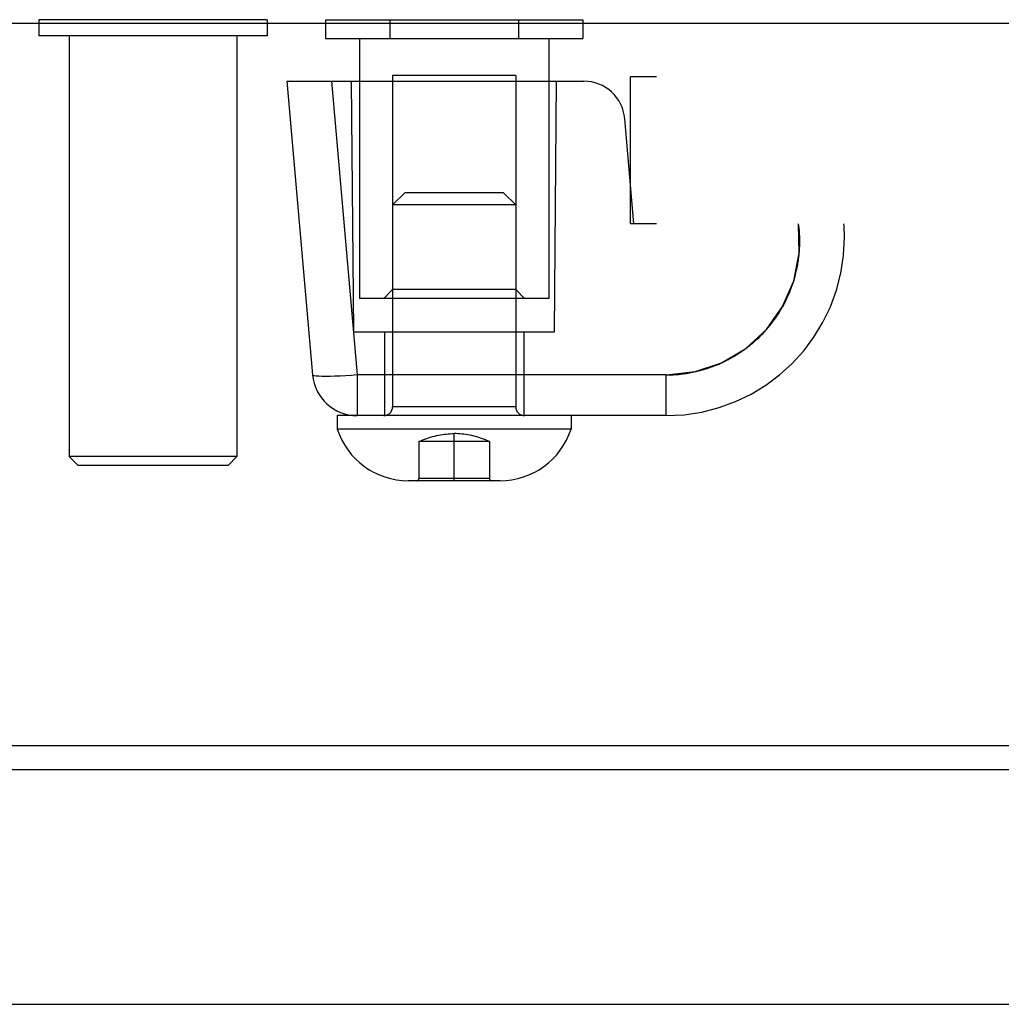
# Model space of a CAD drawing. Units: inches. Extents: x -28.4 to 36.9, y -15.7 to 26.7.
# Drawn here: x -11.4 to -10.3, y -7.6 to -6.5 of the extents above; entities that cross this region are included whole.
import ezdxf

# ---------------------------------------------------------------- set-up
doc = ezdxf.new("R2010")
doc.units = ezdxf.units.IN
doc.header["$MEASUREMENT"] = 0
for name, pattern in [('AI-Linetype-330', [2.586465, 1.293232, -1.293232]), ('AI-Linetype-332', [2.586465, 1.293232, -1.293232]), ('AI-Linetype-333', [2.586465, 1.293232, -1.293232]), ('AI-Linetype-336', [2.586465, 1.293232, -1.293232]), ('AI-Linetype-337', [2.586465, 1.293232, -1.293232]), ('AI-Linetype-338', [2.586465, 1.293232, -1.293232]), ('AI-Linetype-339', [2.586465, 1.293232, -1.293232]), ('AI-Linetype-340', [2.586465, 1.293232, -1.293232]), ('AI-Linetype-341', [2.586465, 1.293232, -1.293232]), ('AI-Linetype-342', [2.586465, 1.293232, -1.293232]), ('AI-Linetype-343', [2.586465, 1.293232, -1.293232]), ('AI-Linetype-344', [2.586465, 1.293232, -1.293232]), ('AI-Linetype-345', [2.586465, 1.293232, -1.293232]), ('AI-Linetype-346', [2.586465, 1.293232, -1.293232]), ('AI-Linetype-347', [2.586465, 1.293232, -1.293232]), ('AI-Linetype-348', [2.586465, 1.293232, -1.293232]), ('AI-Linetype-349', [2.586465, 1.293232, -1.293232]), ('AI-Linetype-350', [2.586465, 1.293232, -1.293232]), ('AI-Linetype-351', [2.586465, 1.293232, -1.293232]), ('AI-Linetype-352', [2.586465, 1.293232, -1.293232]), ('AI-Linetype-353', [2.586465, 1.293232, -1.293232]), ('AI-Linetype-354', [2.586465, 1.293232, -1.293232]), ('AI-Linetype-355', [2.586465, 1.293232, -1.293232]), ('AI-Linetype-356', [2.586465, 1.293232, -1.293232]), ('AI-Linetype-357', [2.586465, 1.293232, -1.293232]), ('AI-Linetype-358', [2.586465, 1.293232, -1.293232]), ('AI-Linetype-359', [2.586465, 1.293232, -1.293232]), ('AI-Linetype-360', [2.586465, 1.293232, -1.293232]), ('AI-Linetype-361', [2.586465, 1.293232, -1.293232]), ('AI-Linetype-362', [2.586465, 1.293232, -1.293232]), ('AI-Linetype-363', [2.586465, 1.293232, -1.293232]), ('AI-Linetype-365', [2.586465, 1.293232, -1.293232]), ('AI-Linetype-366', [2.586465, 1.293232, -1.293232]), ('AI-Linetype-367', [2.586465, 1.293232, -1.293232]), ('AI-Linetype-368', [2.586465, 1.293232, -1.293232]), ('AI-Linetype-369', [2.586465, 1.293232, -1.293232]), ('AI-Linetype-371', [2.586465, 1.293232, -1.293232]), ('AI-Linetype-372', [2.586465, 1.293232, -1.293232]), ('AI-Linetype-373', [2.586465, 1.293232, -1.293232]), ('AI-Linetype-374', [2.586465, 1.293232, -1.293232]), ('AI-Linetype-383', [2.586465, 1.293232, -1.293232]), ('AI-Linetype-384', [2.586465, 1.293232, -1.293232]), ('AI-Linetype-385', [2.586465, 1.293232, -1.293232]), ('AI-Linetype-393', [2.586465, 1.293232, -1.293232]), ('AI-Linetype-440', [2.586465, 1.293232, -1.293232]), ('AI-Linetype-442', [2.586465, 1.293232, -1.293232]), ('AI-Linetype-443', [2.586465, 1.293232, -1.293232]), ('AI-Linetype-444', [2.586465, 1.293232, -1.293232]), ('AI-Linetype-446', [2.586465, 1.293232, -1.293232]), ('AI-Linetype-448', [2.586465, 1.293232, -1.293232]), ('AI-Linetype-450', [2.586465, 1.293232, -1.293232]), ('AI-Linetype-452', [2.586465, 1.293232, -1.293232]), ('AI-Linetype-456', [2.586465, 1.293232, -1.293232]), ('AI-Linetype-459', [2.586465, 1.293232, -1.293232]), ('AI-Linetype-473', [2.586465, 1.293232, -1.293232]), ('AI-Linetype-474', [2.586465, 1.293232, -1.293232]), ('AI-Linetype-475', [2.586465, 1.293232, -1.293232]), ('AI-Linetype-477', [2.586465, 1.293232, -1.293232]), ('AI-Linetype-483', [2.586465, 1.293232, -1.293232]), ('AI-Linetype-485', [2.586465, 1.293232, -1.293232]), ('AI-Linetype-489', [2.586465, 1.293232, -1.293232]), ('AI-Linetype-492', [2.586465, 1.293232, -1.293232]), ('AI-Linetype-494', [2.586465, 1.293232, -1.293232]), ('AI-Linetype-500', [2.586465, 1.293232, -1.293232]), ('AI-Linetype-501', [2.586465, 1.293232, -1.293232]), ('AI-Linetype-503', [2.586465, 1.293232, -1.293232]), ('AI-Linetype-504', [2.586465, 1.293232, -1.293232]), ('AI-Linetype-520', [2.586465, 1.293232, -1.293232]), ('AI-Linetype-707', [2.586465, 1.293232, -1.293232]), ('AI-Linetype-708', [2.586465, 1.293232, -1.293232]), ('AI-Linetype-709', [2.586465, 1.293232, -1.293232]), ('AI-Linetype-710', [2.586465, 1.293232, -1.293232]), ('AI-Linetype-711', [2.586465, 1.293232, -1.293232]), ('AI-Linetype-712', [2.586465, 1.293232, -1.293232]), ('AI-Linetype-713', [2.586465, 1.293232, -1.293232]), ('AI-Linetype-714', [2.586465, 1.293232, -1.293232]), ('AI-Linetype-715', [2.586465, 1.293232, -1.293232]), ('AI-Linetype-802', [2.586465, 1.293232, -1.293232]), ('AI-Linetype-803', [2.586465, 1.293232, -1.293232]), ('AI-Linetype-804', [2.586465, 1.293232, -1.293232]), ('AI-Linetype-805', [2.586465, 1.293232, -1.293232]), ('AI-Linetype-808', [2.586465, 1.293232, -1.293232])]:
    doc.linetypes.add(name, pattern=pattern)
doc.layers.add('06___PRT_ALL_SURFS', color=7, linetype='Continuous')
doc.layers.add('DEFAULT_2', color=7, linetype='Continuous')

# ---------------------------------------------------------------- blocks, each defined once
blk = doc.blocks.new('block 957')
at = {"color": 7, "lineweight": 25}
blk.add_lwpolyline([(-11.3925, -6.4547), (-11.3925, -6.4587)], dxfattribs=at)
blk = doc.blocks.new('block 958')
at = {"color": 7, "lineweight": 25}
blk.add_lwpolyline([(-11.1365, -6.4547), (-11.1365, -6.4587)], dxfattribs=at)
blk = doc.blocks.new('block 999')
at = {"color": 3, "lineweight": 25}
blk.add_lwpolyline([(-12.1482, -7.5588), (1.689, -7.5588)], dxfattribs=at)
blk = doc.blocks.new('block 1004')
at = {"color": 3, "lineweight": 25}
blk.add_lwpolyline([(1.3756, -7.2959), (-11.8348, -7.2959)], dxfattribs=at)
blk = doc.blocks.new('block 1005')
at = {"color": 3, "lineweight": 25}
blk.add_lwpolyline([(-12.1058, -7.2687), (1.7255, -7.2687)], dxfattribs=at)
blk = doc.blocks.new('block 1012')
at = {"color": 3, "lineweight": 25}
blk.add_lwpolyline([(-12.0795, -6.4587), (1.6205, -6.4587)], dxfattribs=at)
blk = doc.blocks.new('block 1014')
at = {"color": 7, "lineweight": 25}
blk.add_lwpolyline([(-11.1365, -6.4547), (-11.3925, -6.4547)], dxfattribs=at)
blk = doc.blocks.new('block 1525')
at = {"layer": 'DEFAULT_2', "color": 253, "linetype": 'AI-Linetype-330', "lineweight": 25}
blk.add_lwpolyline([(-11.0395, -6.8047), (-11.042, -6.5237)], dxfattribs=at)
blk = doc.blocks.new('block 1527')
at = {"layer": 'DEFAULT_2', "color": 253, "linetype": 'AI-Linetype-332', "lineweight": 25}
blk.add_lwpolyline([(-11.3925, -6.4587), (-11.3925, -6.4727)], dxfattribs=at)
blk = doc.blocks.new('block 1528')
at = {"layer": 'DEFAULT_2', "color": 253, "linetype": 'AI-Linetype-333', "lineweight": 25}
blk.add_lwpolyline([(-11.3585, -6.4727), (-11.3585, -6.9447)], dxfattribs=at)
blk = doc.blocks.new('block 1531')
at = {"layer": 'DEFAULT_2', "color": 253, "linetype": 'AI-Linetype-336', "lineweight": 25}
blk.add_lwpolyline([(-11.1705, -6.4727), (-11.1705, -6.9447)], dxfattribs=at)
blk = doc.blocks.new('block 1532')
at = {"layer": 'DEFAULT_2', "color": 253, "linetype": 'AI-Linetype-337', "lineweight": 25}
blk.add_lwpolyline([(-11.1365, -6.4587), (-11.1365, -6.4727)], dxfattribs=at)
blk = doc.blocks.new('block 1533')
at = {"layer": 'DEFAULT_2', "color": 253, "linetype": 'AI-Linetype-338', "lineweight": 25}
blk.add_lwpolyline([(-11.058, -6.8987), (-11.058, -6.9137)], dxfattribs=at)
blk = doc.blocks.new('block 1534')
at = {"layer": 'DEFAULT_2', "color": 253, "linetype": 'AI-Linetype-339', "lineweight": 25}
blk.add_lwpolyline([(-11.0359, -6.8531), (-11.0359, -6.8987)], dxfattribs=at)
blk = doc.blocks.new('block 1535')
at = {"layer": 'DEFAULT_2', "color": 253, "linetype": 'AI-Linetype-340', "lineweight": 25}
blk.add_lwpolyline([(-11.033, -6.4757), (-11.033, -6.7672)], dxfattribs=at)
blk = doc.blocks.new('block 1536')
at = {"layer": 'DEFAULT_2', "color": 253, "linetype": 'AI-Linetype-341', "lineweight": 25}
blk.add_lwpolyline([(-11.005, -6.8047), (-11.005, -6.8987)], dxfattribs=at)
blk = doc.blocks.new('block 1537')
at = {"layer": 'DEFAULT_2', "color": 253, "linetype": 'AI-Linetype-342', "lineweight": 25}
blk.add_lwpolyline([(-10.996, -6.5172), (-10.996, -6.8887)], dxfattribs=at)
blk = doc.blocks.new('block 1538')
at = {"layer": 'DEFAULT_2', "color": 253, "linetype": 'AI-Linetype-343', "lineweight": 25}
blk.add_open_spline([(-10.5397, -6.6961), (-10.5397, -6.6961), (-10.5397, -6.6956), (-10.5397, -6.6956), (-10.5397, -6.6956), (-10.5398, -6.6941), (-10.5398, -6.6941), (-10.5398, -6.6941), (-10.5399, -6.6916), (-10.5399, -6.6916), (-10.5399, -6.6916), (-10.5403, -6.6882), (-10.5403, -6.6882), (-10.5403, -6.6882), (-10.5408, -6.6837), (-10.5408, -6.6837)], degree=3, knots=[0, 0, 0, 0, 1, 1, 1, 2, 2, 2, 3, 3, 3, 4, 4, 4, 5, 5, 5, 5], dxfattribs=at)
blk = doc.blocks.new('block 1539')
at = {"layer": 'DEFAULT_2', "color": 253, "linetype": 'AI-Linetype-344', "lineweight": 25}
blk.add_lwpolyline([(-10.5447, -6.7422), (-10.5443, -6.7406), (-10.5439, -6.7391), (-10.5435, -6.7375), (-10.5432, -6.736), (-10.5428, -6.7344), (-10.5425, -6.7329), (-10.5422, -6.7313), (-10.5419, -6.7297), (-10.5416, -6.7282), (-10.5414, -6.7266), (-10.5411, -6.725), (-10.5409, -6.7234), (-10.5407, -6.7219), (-10.5405, -6.7203), (-10.5403, -6.7187), (-10.5402, -6.717), (-10.54, -6.7155), (-10.54, -6.7147)], dxfattribs=at)
blk = doc.blocks.new('block 1540')
at = {"layer": 'DEFAULT_2', "color": 253, "linetype": 'AI-Linetype-345', "lineweight": 25}
blk.add_lwpolyline([(-10.9822, -6.6487), (-10.996, -6.6625)], dxfattribs=at)
blk = doc.blocks.new('block 1541')
at = {"layer": 'DEFAULT_2', "color": 253, "linetype": 'AI-Linetype-346', "lineweight": 25}
blk.add_lwpolyline([(-10.996, -6.7572), (-11.006, -6.7672)], dxfattribs=at)
blk = doc.blocks.new('block 1542')
at = {"layer": 'DEFAULT_2', "color": 253, "linetype": 'AI-Linetype-347', "lineweight": 25}
blk.add_lwpolyline([(-11.1805, -6.9547), (-11.1705, -6.9447)], dxfattribs=at)
blk = doc.blocks.new('block 1543')
at = {"layer": 'DEFAULT_2', "color": 253, "linetype": 'AI-Linetype-348', "lineweight": 25}
blk.add_lwpolyline([(-11.1145, -6.5237), (-11.0857, -6.8531)], dxfattribs=at)
blk = doc.blocks.new('block 1544')
at = {"layer": 'DEFAULT_2', "color": 253, "linetype": 'AI-Linetype-349', "lineweight": 25}
blk.add_lwpolyline([(-11.0647, -6.5237), (-11.0359, -6.8531)], dxfattribs=at)
blk = doc.blocks.new('block 1545')
at = {"layer": 'DEFAULT_2', "color": 253, "linetype": 'AI-Linetype-350', "lineweight": 25}
blk.add_lwpolyline([(-10.7255, -6.6837), (-10.7358, -6.5657)], dxfattribs=at)
blk = doc.blocks.new('block 1546')
at = {"layer": 'DEFAULT_2', "color": 253, "linetype": 'AI-Linetype-351', "lineweight": 25}
blk.add_lwpolyline([(-10.9666, -6.9277), (-10.9666, -6.9693)], dxfattribs=at)
blk = doc.blocks.new('block 1547')
at = {"layer": 'DEFAULT_2', "color": 253, "linetype": 'AI-Linetype-352', "lineweight": 25}
blk.add_lwpolyline([(-10.927, -6.9717), (-10.927, -6.9189)], dxfattribs=at)
blk = doc.blocks.new('block 1548')
at = {"layer": 'DEFAULT_2', "color": 253, "linetype": 'AI-Linetype-353', "lineweight": 25}
blk.add_lwpolyline([(-10.8875, -6.9277), (-10.8875, -6.9693)], dxfattribs=at)
blk = doc.blocks.new('block 1549')
at = {"layer": 'DEFAULT_2', "color": 253, "linetype": 'AI-Linetype-354', "lineweight": 25}
blk.add_lwpolyline([(-10.858, -6.5172), (-10.858, -6.8887)], dxfattribs=at)
blk = doc.blocks.new('block 1550')
at = {"layer": 'DEFAULT_2', "color": 253, "linetype": 'AI-Linetype-355', "lineweight": 25}
blk.add_lwpolyline([(-10.849, -6.8047), (-10.849, -6.8987)], dxfattribs=at)
blk = doc.blocks.new('block 1551')
at = {"layer": 'DEFAULT_2', "color": 253, "linetype": 'AI-Linetype-356', "lineweight": 25}
blk.add_lwpolyline([(-10.821, -6.4757), (-10.821, -6.7672)], dxfattribs=at)
blk = doc.blocks.new('block 1552')
at = {"layer": 'DEFAULT_2', "color": 253, "linetype": 'AI-Linetype-357', "lineweight": 25}
blk.add_lwpolyline([(-10.796, -6.8987), (-10.796, -6.9137)], dxfattribs=at)
blk = doc.blocks.new('block 1553')
at = {"layer": 'DEFAULT_2', "color": 253, "linetype": 'AI-Linetype-358', "lineweight": 25}
blk.add_lwpolyline([(-10.7295, -6.6837), (-10.7295, -6.5187)], dxfattribs=at)
blk = doc.blocks.new('block 1554')
at = {"layer": 'DEFAULT_2', "color": 253, "linetype": 'AI-Linetype-359', "lineweight": 25}
blk.add_lwpolyline([(-10.6895, -6.8987), (-10.6895, -6.8531)], dxfattribs=at)
blk = doc.blocks.new('block 1555')
at = {"layer": 'DEFAULT_2', "color": 253, "linetype": 'AI-Linetype-360', "lineweight": 25}
blk.add_lwpolyline([(-10.6895, -6.8856), (-10.6895, -6.8531)], dxfattribs=at)
blk = doc.blocks.new('block 1556')
at = {"layer": 'DEFAULT_2', "color": 253, "linetype": 'AI-Linetype-361', "lineweight": 25}
blk.add_lwpolyline([(-10.6895, -6.8987), (-10.6895, -6.8856)], dxfattribs=at)
blk = doc.blocks.new('block 1557')
at = {"layer": 'DEFAULT_2', "color": 253, "linetype": 'AI-Linetype-362', "lineweight": 25}
blk.add_lwpolyline([(-10.8145, -6.8047), (-10.8121, -6.5237)], dxfattribs=at)
blk = doc.blocks.new('block 1558')
at = {"layer": 'DEFAULT_2', "color": 253, "linetype": 'AI-Linetype-363', "lineweight": 25}
blk.add_lwpolyline([(-10.54, -6.7147), (-10.5399, -6.7135), (-10.5398, -6.7128), (-10.5398, -6.7121), (-10.5397, -6.7114), (-10.5397, -6.7107), (-10.5397, -6.7099), (-10.5396, -6.7091), (-10.5396, -6.7083), (-10.5396, -6.7075), (-10.5396, -6.7067), (-10.5395, -6.7059), (-10.5395, -6.705), (-10.5395, -6.7042), (-10.5395, -6.7033), (-10.5395, -6.7024), (-10.5395, -6.7015), (-10.5395, -6.7005), (-10.5396, -6.6996), (-10.5396, -6.6986), (-10.5396, -6.6976), (-10.5396, -6.697)], dxfattribs=at)
blk = doc.blocks.new('block 1560')
at = {"layer": 'DEFAULT_2', "color": 253, "linetype": 'AI-Linetype-365', "lineweight": 25}
blk.add_lwpolyline([(-10.601, -6.8242), (-10.6002, -6.8236), (-10.599, -6.8227), (-10.5977, -6.8217), (-10.5964, -6.8207), (-10.5952, -6.8197), (-10.594, -6.8187), (-10.5927, -6.8177), (-10.5915, -6.8166), (-10.5903, -6.8156), (-10.5891, -6.8145), (-10.5879, -6.8135), (-10.5868, -6.8124), (-10.5856, -6.8113), (-10.5845, -6.8102), (-10.5833, -6.809), (-10.5822, -6.8079), (-10.5811, -6.8068), (-10.58, -6.8056), (-10.5789, -6.8044), (-10.578, -6.8034), (-10.5768, -6.8021), (-10.5751, -6.8), (-10.5732, -6.7978), (-10.5714, -6.7955), (-10.5696, -6.7932), (-10.5679, -6.7908), (-10.5661, -6.7884), (-10.5644, -6.7859), (-10.5628, -6.7833), (-10.5611, -6.7806), (-10.5595, -6.7779), (-10.5579, -6.7751), (-10.5564, -6.7722), (-10.5549, -6.7693), (-10.5535, -6.7663), (-10.5521, -6.7632), (-10.5507, -6.76), (-10.5495, -6.7568), (-10.5483, -6.7535), (-10.547, -6.7499), (-10.546, -6.7468), (-10.5455, -6.745), (-10.5447, -6.7422)], dxfattribs=at)
blk = doc.blocks.new('block 1561')
at = {"layer": 'DEFAULT_2', "color": 253, "linetype": 'AI-Linetype-366', "lineweight": 25}
blk.add_lwpolyline([(-10.5397, -6.6965), (-10.5397, -6.6965)], dxfattribs=at)
blk = doc.blocks.new('block 1562')
at = {"layer": 'DEFAULT_2', "color": 253, "linetype": 'AI-Linetype-367', "lineweight": 25}
blk.add_lwpolyline([(-10.5397, -6.6964), (-10.5397, -6.6961)], dxfattribs=at)
blk = doc.blocks.new('block 1563')
at = {"layer": 'DEFAULT_2', "color": 253, "linetype": 'AI-Linetype-368', "lineweight": 25}
blk.add_lwpolyline([(-10.5397, -6.6964), (-10.5397, -6.6964)], dxfattribs=at)
blk = doc.blocks.new('block 1564')
at = {"layer": 'DEFAULT_2', "color": 253, "linetype": 'AI-Linetype-369', "lineweight": 25}
blk.add_lwpolyline([(-10.5396, -6.697), (-10.5397, -6.6964)], dxfattribs=at)
blk = doc.blocks.new('block 1566')
at = {"layer": 'DEFAULT_2', "color": 253, "linetype": 'AI-Linetype-371', "lineweight": 25}
blk.add_lwpolyline([(-10.6128, -6.8319), (-10.6117, -6.8313), (-10.611, -6.8309), (-10.6104, -6.8305), (-10.6098, -6.8301), (-10.6091, -6.8297), (-10.6085, -6.8293), (-10.6078, -6.8289), (-10.6071, -6.8284), (-10.6065, -6.828), (-10.6058, -6.8275), (-10.6051, -6.8271), (-10.6044, -6.8266), (-10.6037, -6.8261), (-10.603, -6.8256), (-10.6023, -6.8252), (-10.601, -6.8242)], dxfattribs=at)
blk = doc.blocks.new('block 1567')
at = {"layer": 'DEFAULT_2', "color": 253, "linetype": 'AI-Linetype-372', "lineweight": 25}
blk.add_lwpolyline([(-10.6135, -6.8324), (-10.6128, -6.8319)], dxfattribs=at)
blk = doc.blocks.new('block 1568')
at = {"layer": 'DEFAULT_2', "color": 253, "linetype": 'AI-Linetype-373', "lineweight": 25}
blk.add_lwpolyline([(-10.6182, -6.835), (-10.6174, -6.8346)], dxfattribs=at)
blk = doc.blocks.new('block 1569')
at = {"layer": 'DEFAULT_2', "color": 253, "linetype": 'AI-Linetype-374', "lineweight": 25}
blk.add_lwpolyline([(-10.9666, -6.9277), (-10.9644, -6.9268), (-10.9622, -6.9259), (-10.96, -6.925), (-10.9578, -6.9242), (-10.9556, -6.9235), (-10.9534, -6.9228), (-10.9512, -6.9222), (-10.949, -6.9216), (-10.9468, -6.9211), (-10.9446, -6.9207), (-10.9424, -6.9202), (-10.9402, -6.9199), (-10.938, -6.9196), (-10.9358, -6.9194), (-10.9336, -6.9192), (-10.9314, -6.919), (-10.9292, -6.9189), (-10.927, -6.9189)], dxfattribs=at)
blk = doc.blocks.new('block 1578')
at = {"layer": 'DEFAULT_2', "color": 253, "linetype": 'AI-Linetype-383', "lineweight": 25}
blk.add_lwpolyline([(-11.3485, -6.9547), (-11.3585, -6.9447)], dxfattribs=at)
blk = doc.blocks.new('block 1579')
at = {"layer": 'DEFAULT_2', "color": 253, "linetype": 'AI-Linetype-384', "lineweight": 25}
blk.add_lwpolyline([(-10.858, -6.7572), (-10.848, -6.7672)], dxfattribs=at)
blk = doc.blocks.new('block 1580')
at = {"layer": 'DEFAULT_2', "color": 253, "linetype": 'AI-Linetype-385', "lineweight": 25}
blk.add_lwpolyline([(-10.8718, -6.6487), (-10.858, -6.6625)], dxfattribs=at)
blk = doc.blocks.new('block 1588')
at = {"layer": 'DEFAULT_2', "color": 253, "linetype": 'AI-Linetype-393', "lineweight": 25}
blk.add_lwpolyline([(-10.8875, -6.9277), (-10.8897, -6.9268), (-10.8919, -6.9259), (-10.894, -6.925), (-10.8962, -6.9242), (-10.8984, -6.9235), (-10.9006, -6.9228), (-10.9028, -6.9222), (-10.905, -6.9216), (-10.9072, -6.9211), (-10.9094, -6.9207), (-10.9116, -6.9202), (-10.9138, -6.9199), (-10.916, -6.9196), (-10.9182, -6.9194), (-10.9204, -6.9192), (-10.9226, -6.919), (-10.9248, -6.9189), (-10.927, -6.9189)], dxfattribs=at)
blk = doc.blocks.new('block 1635')
at = {"layer": 'DEFAULT_2', "color": 253, "linetype": 'AI-Linetype-440', "lineweight": 25}
blk.add_lwpolyline([(-10.8756, -6.9717), (-10.9784, -6.9717)], dxfattribs=at)
blk = doc.blocks.new('block 1637')
at = {"layer": 'DEFAULT_2', "color": 253, "linetype": 'AI-Linetype-442', "lineweight": 25}
blk.add_lwpolyline([(-10.8875, -6.9693), (-10.9666, -6.9693)], dxfattribs=at)
blk = doc.blocks.new('block 1638')
at = {"layer": 'DEFAULT_2', "color": 253, "linetype": 'AI-Linetype-443', "lineweight": 25}
blk.add_lwpolyline([(-11.1805, -6.9547), (-11.3485, -6.9547)], dxfattribs=at)
blk = doc.blocks.new('block 1639')
at = {"layer": 'DEFAULT_2', "color": 253, "linetype": 'AI-Linetype-444', "lineweight": 25}
blk.add_lwpolyline([(-11.1705, -6.9447), (-11.3585, -6.9447)], dxfattribs=at)
blk = doc.blocks.new('block 1641')
at = {"layer": 'DEFAULT_2', "color": 253, "linetype": 'AI-Linetype-446', "lineweight": 25}
blk.add_lwpolyline([(-10.8875, -6.9277), (-10.9666, -6.9277)], dxfattribs=at)
blk = doc.blocks.new('block 1643')
at = {"layer": 'DEFAULT_2', "color": 253, "linetype": 'AI-Linetype-448', "lineweight": 25}
blk.add_lwpolyline([(-10.796, -6.9137), (-11.058, -6.9137)], dxfattribs=at)
blk = doc.blocks.new('block 1645')
at = {"layer": 'DEFAULT_2', "color": 253, "linetype": 'AI-Linetype-450', "lineweight": 25}
blk.add_lwpolyline([(-10.6895, -6.8987), (-11.058, -6.8987)], dxfattribs=at)
blk = doc.blocks.new('block 1647')
at = {"layer": 'DEFAULT_2', "color": 253, "linetype": 'AI-Linetype-452', "lineweight": 25}
blk.add_lwpolyline([(-10.858, -6.8887), (-10.996, -6.8887)], dxfattribs=at)
blk = doc.blocks.new('block 1651')
at = {"layer": 'DEFAULT_2', "color": 253, "linetype": 'AI-Linetype-456', "lineweight": 25}
blk.add_lwpolyline([(-10.6895, -6.8531), (-11.0359, -6.8531)], dxfattribs=at)
blk = doc.blocks.new('block 1654')
at = {"layer": 'DEFAULT_2', "color": 253, "linetype": 'AI-Linetype-459', "lineweight": 25}
blk.add_lwpolyline([(-11.071, -6.8549), (-11.0753, -6.8548), (-11.0789, -6.8546), (-11.0818, -6.8544), (-11.0839, -6.854), (-11.0852, -6.8536), (-11.0857, -6.8531)], dxfattribs=at)
blk = doc.blocks.new('block 1668')
at = {"layer": 'DEFAULT_2', "color": 253, "linetype": 'AI-Linetype-473', "lineweight": 25}
blk.add_lwpolyline([(-11.0359, -6.8531), (-11.0424, -6.8536), (-11.0487, -6.854), (-11.0549, -6.8544), (-11.0607, -6.8546), (-11.0661, -6.8548), (-11.071, -6.8549)], dxfattribs=at)
blk = doc.blocks.new('block 1669')
at = {"layer": 'DEFAULT_2', "color": 253, "linetype": 'AI-Linetype-474', "lineweight": 25}
blk.add_open_spline([(-10.6174, -6.8346), (-10.6174, -6.8346), (-10.617, -6.8344), (-10.617, -6.8344), (-10.617, -6.8344), (-10.6135, -6.8324), (-10.6135, -6.8324)], degree=3, knots=[0, 0, 0, 0, 1, 1, 1, 2, 2, 2, 2], dxfattribs=at)
blk = doc.blocks.new('block 1670')
at = {"layer": 'DEFAULT_2', "color": 253, "linetype": 'AI-Linetype-475', "lineweight": 25}
blk.add_lwpolyline([(-10.6895, -6.8531), (-10.6882, -6.8531), (-10.6868, -6.853), (-10.6855, -6.853), (-10.6841, -6.853), (-10.6826, -6.8529), (-10.6812, -6.8528), (-10.6797, -6.8527), (-10.6782, -6.8526), (-10.6766, -6.8525), (-10.675, -6.8524), (-10.6734, -6.8522), (-10.6718, -6.852), (-10.6702, -6.8518), (-10.6685, -6.8516), (-10.6668, -6.8513), (-10.665, -6.8511), (-10.6633, -6.8508), (-10.6615, -6.8504), (-10.6597, -6.8501), (-10.6579, -6.8497), (-10.6556, -6.8492), (-10.6532, -6.8486), (-10.6511, -6.8481), (-10.649, -6.8475), (-10.647, -6.8469), (-10.6451, -6.8463), (-10.6433, -6.8458), (-10.6416, -6.8452), (-10.6399, -6.8446), (-10.6384, -6.8441), (-10.6369, -6.8436), (-10.6356, -6.843), (-10.6343, -6.8425), (-10.6331, -6.8421), (-10.632, -6.8416), (-10.6309, -6.8412), (-10.63, -6.8408), (-10.6291, -6.8404), (-10.6287, -6.8402), (-10.6277, -6.8397), (-10.6241, -6.838), (-10.6205, -6.8362), (-10.6192, -6.8356), (-10.6187, -6.8353), (-10.6182, -6.835)], dxfattribs=at)
blk = doc.blocks.new('block 1672')
at = {"layer": 'DEFAULT_2', "color": 253, "linetype": 'AI-Linetype-477', "lineweight": 25}
blk.add_lwpolyline([(-11.0395, -6.8047), (-10.8145, -6.8047)], dxfattribs=at)
blk = doc.blocks.new('block 1678')
at = {"layer": 'DEFAULT_2', "color": 253, "linetype": 'AI-Linetype-483', "lineweight": 25}
blk.add_lwpolyline([(-10.821, -6.7672), (-11.033, -6.7672)], dxfattribs=at)
blk = doc.blocks.new('block 1680')
at = {"layer": 'DEFAULT_2', "color": 253, "linetype": 'AI-Linetype-485', "lineweight": 25}
blk.add_lwpolyline([(-10.858, -6.7572), (-10.996, -6.7572)], dxfattribs=at)
blk = doc.blocks.new('block 1684')
at = {"layer": 'DEFAULT_2', "color": 253, "linetype": 'AI-Linetype-489', "lineweight": 25}
blk.add_lwpolyline([(-0.3545, -6.6837), (-10.7295, -6.6837)], dxfattribs=at)
blk = doc.blocks.new('block 1687')
at = {"layer": 'DEFAULT_2', "color": 253, "linetype": 'AI-Linetype-492', "lineweight": 25}
blk.add_lwpolyline([(-10.858, -6.6625), (-10.996, -6.6625)], dxfattribs=at)
blk = doc.blocks.new('block 1689')
at = {"layer": 'DEFAULT_2', "color": 253, "linetype": 'AI-Linetype-494', "lineweight": 25}
blk.add_lwpolyline([(-10.8718, -6.6487), (-10.9822, -6.6487)], dxfattribs=at)
blk = doc.blocks.new('block 1695')
at = {"layer": 'DEFAULT_2', "color": 253, "linetype": 'AI-Linetype-500', "lineweight": 25}
blk.add_lwpolyline([(-11.1145, -6.5237), (-10.7817, -6.5237)], dxfattribs=at)
blk = doc.blocks.new('block 1696')
at = {"layer": 'DEFAULT_2', "color": 253, "linetype": 'AI-Linetype-501', "lineweight": 25}
blk.add_lwpolyline([(-0.3545, -6.5187), (-10.7295, -6.5187)], dxfattribs=at)
blk = doc.blocks.new('block 1698')
at = {"layer": 'DEFAULT_2', "color": 253, "linetype": 'AI-Linetype-503', "lineweight": 25}
blk.add_lwpolyline([(-10.858, -6.5172), (-10.996, -6.5172)], dxfattribs=at)
blk = doc.blocks.new('block 1699')
at = {"layer": 'DEFAULT_2', "color": 253, "linetype": 'AI-Linetype-504', "lineweight": 25}
blk.add_lwpolyline([(-11.1365, -6.4727), (-11.3925, -6.4727)], dxfattribs=at)
blk = doc.blocks.new('block 1715')
at = {"layer": 'DEFAULT_2', "color": 253, "linetype": 'AI-Linetype-520', "lineweight": 25}
blk.add_lwpolyline([(-10.6895, -6.8531), (-10.6568, -6.8493), (-10.6272, -6.8395), (-10.6001, -6.8234), (-10.5769, -6.8022), (-10.5588, -6.7765), (-10.5462, -6.7475), (-10.5403, -6.7167), (-10.5408, -6.6837)], dxfattribs=at)
blk = doc.blocks.new('block 1902')
at = {"layer": 'DEFAULT_2', "color": 253, "linetype": 'AI-Linetype-707', "lineweight": 25}
blk.add_open_spline([(-10.6895, -6.8987), (-10.579, -6.8987), (-10.4895, -6.8092), (-10.4895, -6.6987), (-10.4895, -6.6937), (-10.4897, -6.6887), (-10.4901, -6.6837)], degree=3, knots=[0, 0, 0, 0, 1, 1, 1, 2, 2, 2, 2], dxfattribs=at)
blk = doc.blocks.new('block 1903')
at = {"layer": 'DEFAULT_2', "color": 253, "linetype": 'AI-Linetype-708', "lineweight": 25}
blk.add_open_spline([(-11.058, -6.9137), (-11.0469, -6.9483), (-11.0147, -6.9717), (-10.9784, -6.9717)], degree=3, dxfattribs=at)
blk = doc.blocks.new('block 1904')
at = {"layer": 'DEFAULT_2', "color": 253, "linetype": 'AI-Linetype-709', "lineweight": 25}
blk.add_open_spline([(-10.8756, -6.9717), (-10.8393, -6.9717), (-10.8071, -6.9483), (-10.796, -6.9137)], degree=3, dxfattribs=at)
blk = doc.blocks.new('block 1905')
at = {"layer": 'DEFAULT_2', "color": 253, "linetype": 'AI-Linetype-710', "lineweight": 25}
blk.add_open_spline([(-11.0857, -6.8531), (-11.0834, -6.8789), (-11.0618, -6.8987), (-11.0359, -6.8987)], degree=3, dxfattribs=at)
blk = doc.blocks.new('block 1906')
at = {"layer": 'DEFAULT_2', "color": 253, "linetype": 'AI-Linetype-711', "lineweight": 25}
blk.add_open_spline([(-10.7358, -6.5657), (-10.7379, -6.5419), (-10.7578, -6.5237), (-10.7817, -6.5237)], degree=3, dxfattribs=at)
blk = doc.blocks.new('block 1907')
at = {"layer": 'DEFAULT_2', "color": 253, "linetype": 'AI-Linetype-712', "lineweight": 25}
blk.add_open_spline([(-11.006, -6.8987), (-11.0005, -6.8987), (-10.996, -6.8942), (-10.996, -6.8887)], degree=3, dxfattribs=at)
blk = doc.blocks.new('block 1908')
at = {"layer": 'DEFAULT_2', "color": 253, "linetype": 'AI-Linetype-713', "lineweight": 25}
blk.add_open_spline([(-10.858, -6.8887), (-10.858, -6.8942), (-10.8535, -6.8987), (-10.848, -6.8987)], degree=3, dxfattribs=at)
blk = doc.blocks.new('block 1909')
at = {"layer": 'DEFAULT_2', "color": 253, "linetype": 'AI-Linetype-714', "lineweight": 25}
blk.add_open_spline([(-10.8875, -6.9693), (-10.8875, -6.9706), (-10.8864, -6.9717), (-10.8851, -6.9717)], degree=3, dxfattribs=at)
blk = doc.blocks.new('block 1910')
at = {"layer": 'DEFAULT_2', "color": 253, "linetype": 'AI-Linetype-715', "lineweight": 25}
blk.add_open_spline([(-10.9689, -6.9717), (-10.9676, -6.9717), (-10.9666, -6.9706), (-10.9666, -6.9693)], degree=3, dxfattribs=at)
blk = doc.blocks.new('block 2318')
at = {"layer": '06___PRT_ALL_SURFS', "color": 7, "lineweight": 25}
blk.add_lwpolyline([(-11.0713, -6.4547), (-11.0713, -6.4587)], dxfattribs=at)
blk = doc.blocks.new('block 2319')
at = {"layer": '06___PRT_ALL_SURFS', "color": 253, "linetype": 'AI-Linetype-802', "lineweight": 25}
blk.add_lwpolyline([(-11.0713, -6.4587), (-11.0713, -6.4757)], dxfattribs=at)
blk = doc.blocks.new('block 2320')
at = {"layer": '06___PRT_ALL_SURFS', "color": 253, "linetype": 'AI-Linetype-803', "lineweight": 25}
blk.add_lwpolyline([(-10.9992, -6.4587), (-10.9992, -6.4757)], dxfattribs=at)
blk = doc.blocks.new('block 2321')
at = {"layer": '06___PRT_ALL_SURFS', "color": 7, "lineweight": 25}
blk.add_lwpolyline([(-10.9992, -6.4547), (-10.9992, -6.4587)], dxfattribs=at)
blk = doc.blocks.new('block 2322')
at = {"layer": '06___PRT_ALL_SURFS', "color": 253, "linetype": 'AI-Linetype-804', "lineweight": 25}
blk.add_lwpolyline([(-10.8548, -6.4587), (-10.8548, -6.4757)], dxfattribs=at)
blk = doc.blocks.new('block 2323')
at = {"layer": '06___PRT_ALL_SURFS', "color": 7, "lineweight": 25}
blk.add_lwpolyline([(-10.8548, -6.4547), (-10.8548, -6.4587)], dxfattribs=at)
blk = doc.blocks.new('block 2324')
at = {"layer": '06___PRT_ALL_SURFS', "color": 7, "lineweight": 25}
blk.add_lwpolyline([(-10.7827, -6.4547), (-10.7827, -6.4587)], dxfattribs=at)
blk = doc.blocks.new('block 2325')
at = {"layer": '06___PRT_ALL_SURFS', "color": 253, "linetype": 'AI-Linetype-805', "lineweight": 25}
blk.add_lwpolyline([(-10.7827, -6.4587), (-10.7827, -6.4757)], dxfattribs=at)
blk = doc.blocks.new('block 2330')
at = {"layer": '06___PRT_ALL_SURFS', "color": 253, "linetype": 'AI-Linetype-808', "lineweight": 25}
blk.add_lwpolyline([(-11.0713, -6.4757), (-10.7827, -6.4757)], dxfattribs=at)
blk = doc.blocks.new('block 2332')
at = {"layer": '06___PRT_ALL_SURFS', "color": 7, "lineweight": 25}
blk.add_lwpolyline([(-11.0713, -6.4547), (-10.7827, -6.4547)], dxfattribs=at)

msp = doc.modelspace()

# ---------------------------------------------------------------- block references
for name in ['block 1012', 'block 957', 'block 1014', 'block 958', 'block 1005', 'block 1004', 'block 999']:
    msp.add_blockref(name, (0, 0))
at = {"layer": '06___PRT_ALL_SURFS'}
for name in ['block 2318', 'block 2332', 'block 2319', 'block 2321', 'block 2320', 'block 2323', 'block 2322', 'block 2324', 'block 2325', 'block 2330']:
    msp.add_blockref(name, (0, 0), dxfattribs=at)
at = {"layer": 'DEFAULT_2'}
for name in ['block 1527', 'block 1532', 'block 1699', 'block 1528', 'block 1531', 'block 1535', 'block 1551', 'block 1543', 'block 1695', 'block 1544', 'block 1525', 'block 1537', 'block 1698', 'block 1549', 'block 1557', 'block 1906', 'block 1553', 'block 1696', 'block 1545', 'block 1540', 'block 1689', 'block 1580', 'block 1687', 'block 1684', 'block 1715', 'block 1902', 'block 1538', 'block 1558', 'block 1562', 'block 1563', 'block 1564', 'block 1561', 'block 1539', 'block 1560', 'block 1678', 'block 1541', 'block 1680', 'block 1579', 'block 1672', 'block 1536', 'block 1550', 'block 1669', 'block 1567', 'block 1566', 'block 1670', 'block 1568', 'block 1654', 'block 1905', 'block 1668', 'block 1534', 'block 1651', 'block 1554', 'block 1555', 'block 1907', 'block 1647', 'block 1908', 'block 1556', 'block 1533', 'block 1645', 'block 1552', 'block 1643', 'block 1903', 'block 1569', 'block 1547', 'block 1588', 'block 1904', 'block 1546', 'block 1641', 'block 1548', 'block 1578', 'block 1639', 'block 1638', 'block 1542', 'block 1635', 'block 1910', 'block 1637', 'block 1909']:
    msp.add_blockref(name, (0, 0), dxfattribs=at)

doc.saveas('drawing.dxf')
